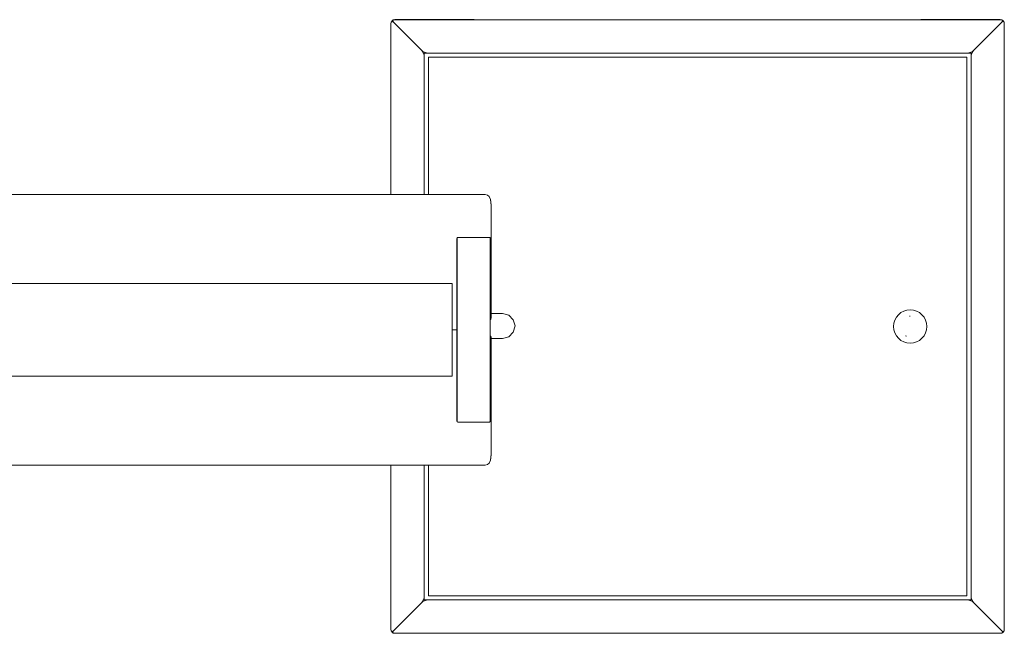
# Model space of a CAD drawing. Units: millimetres. Extents: x -10421 to -3220, y 9125 to 13265.
# Drawn here: x -5900 to -4718, y 10827 to 11564 of the extents above; entities that cross this region are included whole.
import ezdxf

# ---------------------------------------------------------------- set-up
doc = ezdxf.new("R2010")
doc.units = ezdxf.units.MM
doc.header["$MEASUREMENT"] = 0
doc.layers.add('Чертеж и Рисунок_Ном._пера__7', color=7, linetype='Continuous', lineweight=15)

msp = doc.modelspace()

# ---------------------------------------------------------------- linework, layer by layer
at = {"layer": 'Чертеж и Рисунок_Ном._пера__7', "color": 7, "linetype": 'Continuous', "lineweight": 15}
for points in [[(-5454.2, 11558.6), (-5454, 11560.6)], [(-5454.2, 11353.8), (-5454.2, 11558.6)], [(-5453.3, 11561.5), (-5454, 11560.6)], [(-5452.9, 11562.4), (-5453.9, 11560.8)], [(-5453.9, 11560.7), (-5453.9, 11560.8)], [(-5453.3, 11561.5), (-5452.2, 11561.3)], [(-5452.9, 11562.4), (-5451.4, 11563.3)], [(-5450.6, 11560.1), (-5452.2, 11561.3)], [(-5452, 11562.8), (-5451.1, 11563.4)], [(-5452, 11562.8), (-5451.9, 11561.7)], [(-5450.6, 11560.1), (-5451.9, 11561.7)], [(-5451.2, 11563.4), (-5451.4, 11563.3)], [(-5449.2, 11563.6), (-5451.1, 11563.4)], [(-5417.7, 11527.2), (-5450.6, 11560.1)], [(-5450.6, 11560.1), (-5417.7, 11527.2)], [(-5449.2, 11563.7), (-5449.4, 11563.6)], [(-5449.2, 11563.7), (-5354.2, 11563.7)], [(-5449.2, 11563.6), (-4722.6, 11563.6)], [(-5354.2, 11563.7), (-5354.1, 11563.6)], [(-4817.6, 11563.7), (-4817.7, 11563.6)], [(-4817.6, 11563.7), (-4722.6, 11563.7)], [(-4754.1, 11527.2), (-4721.1, 11560.1)], [(-4721.1, 11560.1), (-4754.1, 11527.2)], [(-4722.6, 11563.7), (-4722.4, 11563.6)], [(-4722.6, 11563.6), (-4720.6, 11563.4)], [(-4721.1, 11560.1), (-4719.9, 11561.7)], [(-4721.1, 11560.1), (-4719.6, 11561.3)], [(-4720.6, 11563.4), (-4720.4, 11563.3)], [(-4719.7, 11562.8), (-4720.6, 11563.4)], [(-4718.9, 11562.4), (-4720.4, 11563.3)], [(-4719.7, 11562.8), (-4719.9, 11561.7)], [(-4718.5, 11561.5), (-4719.6, 11561.3)], [(-4718.9, 11562.4), (-4717.9, 11560.8)], [(-4718.5, 11561.5), (-4717.8, 11560.6)], [(-4717.9, 11560.7), (-4717.9, 11560.8)], [(-4717.6, 11558.6), (-4717.8, 11560.6)], [(-4717.6, 11558.6), (-4717.6, 10832.1)], [(-5417.7, 11527.2), (-5415.9, 11525.6)], [(-5417.7, 11527.2), (-5416.2, 11525.3)], [(-5415.1, 11523.3), (-5416.2, 11525.3)], [(-5413.8, 11524.5), (-5415.9, 11525.6)], [(-5415.1, 11523.3), (-5414.4, 11521.1)], [(-5414.2, 11518.6), (-5414.4, 11521.1)], [(-5414.2, 11523.6), (-5377.7, 11523.6)], [(-5414.2, 11523.6), (-5414.2, 11487.2)], [(-5414.2, 11523.6), (-5377.7, 11523.6)], [(-5414.2, 11523.6), (-5414.2, 11353.8)], [(-5414.2, 11523.6), (-4757.6, 11523.6)], [(-5414.2, 11518.6), (-5414.2, 11353.8)], [(-5413.8, 11524.5), (-5411.6, 11523.9)], [(-5409.2, 11523.6), (-5411.6, 11523.9)], [(-4762.6, 11523.6), (-5409.2, 11523.6)], [(-5409.2, 11518.6), (-5409.2, 11353.8)], [(-5409.2, 11518.6), (-4762.6, 11518.6)], [(-5377.7, 11523.6), (-5341.2, 11523.6)], [(-5377.7, 11523.6), (-5341.2, 11523.6)], [(-5341.2, 11523.6), (-5304.8, 11523.6)], [(-5341.2, 11523.6), (-5304.8, 11523.6)], [(-5304.8, 11523.6), (-5268.3, 11523.6)], [(-5304.8, 11523.6), (-5268.3, 11523.6)], [(-5268.3, 11523.6), (-5231.8, 11523.6)], [(-5268.3, 11523.6), (-5231.8, 11523.6)], [(-5231.8, 11523.6), (-5195.3, 11523.6)], [(-5231.8, 11523.6), (-5195.3, 11523.6)], [(-5195.3, 11523.6), (-5158.8, 11523.6)], [(-5195.3, 11523.6), (-5158.8, 11523.6)], [(-5158.8, 11523.6), (-5122.4, 11523.6)], [(-5158.8, 11523.6), (-5122.4, 11523.6)], [(-5122.4, 11523.6), (-5085.9, 11523.6)], [(-5122.4, 11523.6), (-5085.9, 11523.6)], [(-5085.9, 11523.6), (-5049.4, 11523.6)], [(-5085.9, 11523.6), (-5049.4, 11523.6)], [(-5049.4, 11523.6), (-5012.9, 11523.6)], [(-5049.4, 11523.6), (-5012.9, 11523.6)], [(-5012.9, 11523.6), (-4976.5, 11523.6)], [(-5012.9, 11523.6), (-4976.5, 11523.6)], [(-4976.5, 11523.6), (-4940, 11523.6)], [(-4976.5, 11523.6), (-4940, 11523.6)], [(-4940, 11523.6), (-4903.5, 11523.6)], [(-4940, 11523.6), (-4903.5, 11523.6)], [(-4903.5, 11523.6), (-4867, 11523.6)], [(-4903.5, 11523.6), (-4867, 11523.6)], [(-4867, 11523.6), (-4830.6, 11523.6)], [(-4867, 11523.6), (-4830.6, 11523.6)], [(-4830.6, 11523.6), (-4794.1, 11523.6)], [(-4830.6, 11523.6), (-4794.1, 11523.6)], [(-4757.6, 11523.6), (-4794.1, 11523.6)], [(-4762.6, 11523.6), (-4760.2, 11523.9)], [(-4762.6, 11518.6), (-4762.6, 10872.1)], [(-4758, 11524.5), (-4760.2, 11523.9)], [(-4758, 11524.5), (-4755.9, 11525.6)], [(-4757.6, 11523.6), (-4757.6, 11487.2)], [(-4757.6, 11523.6), (-4757.6, 11487.2)], [(-4757.6, 11523.6), (-4757.6, 10867.1)], [(-4757.6, 11518.6), (-4757.4, 11521.1)], [(-4757.6, 10872.1), (-4757.6, 11518.6)], [(-4756.7, 11523.3), (-4757.4, 11521.1)], [(-4756.7, 11523.3), (-4755.6, 11525.3)], [(-4754.1, 11527.2), (-4755.9, 11525.6)], [(-4754.1, 11527.2), (-4755.6, 11525.3)], [(-5414.2, 11450.7), (-5414.2, 11487.2)], [(-4757.6, 11487.2), (-4757.6, 11450.7)], [(-4757.6, 11487.2), (-4757.6, 11450.7)], [(-5414.2, 11414.2), (-5414.2, 11450.7)], [(-5414.2, 11414.2), (-5414.2, 11450.7)], [(-4757.6, 11450.7), (-4757.6, 11414.2)], [(-4757.6, 11450.7), (-4757.6, 11414.2)], [(-5414.2, 11377.7), (-5414.2, 11414.2)], [(-5414.2, 11377.7), (-5414.2, 11414.2)], [(-4757.6, 11414.2), (-4757.6, 11377.7)], [(-4757.6, 11414.2), (-4757.6, 11377.7)], [(-5414.2, 11353.8), (-5414.2, 11377.7)], [(-5414.2, 11353.8), (-5414.2, 11377.7)], [(-4757.6, 11377.7), (-4757.6, 11341.3)], [(-4757.6, 11377.7), (-4757.6, 11341.3)], [(-7085.7, 11353.8), (-5341.1, 11353.8)], [(-5341.1, 11353.8), (-5338.4, 11353.2)], [(-5336.4, 11351.6), (-5338.4, 11353.2)], [(-5336.4, 11351.6), (-5335.8, 11350.6)], [(-5335.8, 11350.6), (-5334.7, 11348)], [(-5334.2, 11345.4), (-5334.7, 11348)], [(-5334.2, 11344.3), (-5334.7, 11348)], [(-5333.8, 11340.4), (-5334.2, 11345.4)], [(-5333.8, 11340.4), (-5334.2, 11344.3)], [(-5333.8, 11340.4), (-5333.8, 11307)], [(-4757.6, 11341.3), (-4757.6, 11304.8)], [(-4757.6, 11341.3), (-4757.6, 11304.8)], [(-5333.8, 11307), (-5333.8, 11206.1)], [(-4757.6, 11304.8), (-4757.6, 11268.3)], [(-4757.6, 11304.8), (-4757.6, 11268.3)], [(-5374.7, 11301.7), (-5374.9, 11300.6)], [(-5374.9, 11300.6), (-5374.9, 11082.3)], [(-5374.6, 11302.1), (-5374.7, 11301.5)], [(-5374.6, 11302.1), (-5374.7, 11301.7)], [(-5374.7, 11301.5), (-5374.7, 11171.2)], [(-5374.7, 11301.5), (-5374.7, 11212.2)], [(-5374.6, 11302.1), (-5373.9, 11302.4)], [(-5373.9, 11302.4), (-5335.9, 11302.4)], [(-5335.3, 11302.1), (-5335.9, 11302.4)], [(-5335.3, 11302.1), (-5335.2, 11301.5)], [(-5335.3, 11302.1), (-5335.2, 11301.7)], [(-5335.2, 11301.7), (-5334.9, 11300.6)], [(-5335.2, 11301.5), (-5335.2, 11212.2)], [(-5335.2, 11211.7), (-5335.2, 11301.5)], [(-5334.9, 11082.3), (-5334.9, 11300.6)], [(-4757.6, 11268.3), (-4757.6, 11231.8)], [(-4757.6, 11268.3), (-4757.6, 11231.8)], [(-5888, 11247.1), (-5912.1, 11247.1)], [(-5863.8, 11247.1), (-5888, 11247.1)], [(-5839.7, 11247.1), (-5863.8, 11247.1)], [(-5815.5, 11247.1), (-5839.7, 11247.1)], [(-5791.4, 11247.1), (-5815.5, 11247.1)], [(-5767.2, 11247.1), (-5791.4, 11247.1)], [(-5743.1, 11247.1), (-5767.2, 11247.1)], [(-5718.9, 11247.1), (-5743.1, 11247.1)], [(-5694.8, 11247.1), (-5718.9, 11247.1)], [(-5670.6, 11247.1), (-5694.8, 11247.1)], [(-5646.5, 11247.1), (-5670.6, 11247.1)], [(-5622.3, 11247.1), (-5646.5, 11247.1)], [(-5598.2, 11247.1), (-5622.3, 11247.1)], [(-5574, 11247.1), (-5598.2, 11247.1)], [(-5549.9, 11247.1), (-5574, 11247.1)], [(-5525.7, 11247.1), (-5549.9, 11247.1)], [(-5501.6, 11247.1), (-5525.7, 11247.1)], [(-5477.4, 11247.1), (-5501.6, 11247.1)], [(-5453.3, 11247.1), (-5477.4, 11247.1)], [(-5429.1, 11247.1), (-5453.3, 11247.1)], [(-5405, 11247.1), (-5429.1, 11247.1)], [(-5380.8, 11247.1), (-5405, 11247.1)], [(-5380.8, 11247.1), (-5380.8, 11224.8)], [(-5380.8, 11202.6), (-5380.8, 11224.8)], [(-4757.6, 11231.8), (-4757.6, 11195.4)], [(-4757.6, 11231.8), (-4757.6, 11195.4)], [(-5335.2, 11081.4), (-5335.2, 11211.7)], [(-5333.8, 11211), (-5328.8, 11211)], [(-5328.8, 11211), (-5324.2, 11211)], [(-5324.2, 11211), (-5321.3, 11211)], [(-5321.3, 11211), (-5320.2, 11211)], [(-5312.7, 11209), (-5320.2, 11211)], [(-4844.7, 11209.5), (-4841.7, 11212)], [(-4841.7, 11212), (-4838.3, 11213.8)], [(-4838.3, 11213.8), (-4834.5, 11215)], [(-4834.5, 11215), (-4830.6, 11215.4)], [(-4826.7, 11215), (-4830.6, 11215.4)], [(-4822.9, 11213.8), (-4826.7, 11215)], [(-4819.5, 11212), (-4822.9, 11213.8)], [(-4816.5, 11209.5), (-4819.5, 11212)], [(-5380.8, 11180.3), (-5380.8, 11202.6)], [(-5334.9, 11203.5), (-5334.3, 11204)], [(-5334.9, 11203.5), (-5334.9, 11203.5)], [(-5334.3, 11204), (-5334.2, 11204.1)], [(-5333.8, 11205.7), (-5334.2, 11204.1)], [(-5333.8, 11206), (-5333.8, 11206.1)], [(-5333.8, 11205.7), (-5333.8, 11206)], [(-5307.3, 11203.5), (-5312.7, 11209)], [(-5305.2, 11196), (-5307.3, 11203.5)], [(-4850.6, 11195.4), (-4850.2, 11199.3)], [(-4850.2, 11199.3), (-4849.1, 11203)], [(-4849.1, 11203), (-4847.2, 11206.5)], [(-4847.2, 11206.5), (-4844.7, 11209.5)], [(-4830.6, 11207.8), (-4831.5, 11207.8)], [(-4814, 11206.5), (-4816.5, 11209.5)], [(-4812.1, 11203), (-4814, 11206.5)], [(-4811, 11199.3), (-4812.1, 11203)], [(-4810.6, 11195.4), (-4811, 11199.3)], [(-5374.9, 11191.4), (-5380.8, 11191.4)], [(-5312.7, 11183), (-5307.3, 11188.5)], [(-5307.3, 11188.5), (-5305.2, 11196)], [(-4850.2, 11191.5), (-4850.6, 11195.4)], [(-4849.1, 11187.7), (-4850.2, 11191.5)], [(-4847.2, 11184.3), (-4849.1, 11187.7)], [(-4814, 11184.3), (-4812.1, 11187.7)], [(-4812.1, 11187.7), (-4811, 11191.5)], [(-4811, 11191.5), (-4810.6, 11195.4)], [(-4757.6, 11195.4), (-4757.6, 11158.9)], [(-4757.6, 11195.4), (-4757.6, 11158.9)], [(-5380.8, 11158), (-5380.8, 11180.3)], [(-5334.9, 11184), (-5334.2, 11183.4)], [(-5334.2, 11183.4), (-5334.2, 11183.4)], [(-5334.2, 11183.4), (-5334.1, 11183)], [(-5333.8, 11182.4), (-5334.1, 11183)], [(-5333.8, 11182.4), (-5333.8, 11182.4)], [(-5333.8, 11075.9), (-5333.8, 11182.4)], [(-5333.8, 11181), (-5328.8, 11181)], [(-5328.8, 11181), (-5324.2, 11181)], [(-5324.2, 11181), (-5321.3, 11181)], [(-5321.3, 11181), (-5320.2, 11181)], [(-5320.2, 11181), (-5312.7, 11183)], [(-4844.7, 11181.2), (-4847.2, 11184.3)], [(-4841.7, 11178.7), (-4844.7, 11181.2)], [(-4838.3, 11176.9), (-4841.7, 11178.7)], [(-4834.5, 11175.8), (-4838.3, 11176.9)], [(-4836.1, 11184.3), (-4835.2, 11183.7)], [(-4830.6, 11175.4), (-4834.5, 11175.8)], [(-4830.6, 11175.4), (-4826.7, 11175.8)], [(-4826.7, 11175.8), (-4822.9, 11176.9)], [(-4822.9, 11176.9), (-4819.5, 11178.7)], [(-4819.5, 11178.7), (-4816.5, 11181.2)], [(-4816.5, 11181.2), (-4814, 11184.3)], [(-5374.7, 11171.2), (-5374.7, 11081.4)], [(-5374.7, 11170.7), (-5374.7, 11081.4)], [(-5335.2, 11081.4), (-5335.2, 11170.7)], [(-5380.8, 11135.7), (-5380.8, 11158)], [(-4757.6, 11158.9), (-4757.6, 11122.4)], [(-4757.6, 11158.9), (-4757.6, 11122.4)], [(-5912.1, 11135.7), (-5888, 11135.7)], [(-5888, 11135.7), (-5863.8, 11135.7)], [(-5863.8, 11135.7), (-5839.7, 11135.7)], [(-5839.7, 11135.7), (-5815.5, 11135.7)], [(-5815.5, 11135.7), (-5791.4, 11135.7)], [(-5791.4, 11135.7), (-5767.2, 11135.7)], [(-5767.2, 11135.7), (-5743.1, 11135.7)], [(-5743.1, 11135.7), (-5718.9, 11135.7)], [(-5718.9, 11135.7), (-5694.8, 11135.7)], [(-5694.8, 11135.7), (-5670.6, 11135.7)], [(-5670.6, 11135.7), (-5646.5, 11135.7)], [(-5646.5, 11135.7), (-5622.3, 11135.7)], [(-5622.3, 11135.7), (-5598.2, 11135.7)], [(-5598.2, 11135.7), (-5574, 11135.7)], [(-5574, 11135.7), (-5549.9, 11135.7)], [(-5549.9, 11135.7), (-5525.7, 11135.7)], [(-5525.7, 11135.7), (-5501.6, 11135.7)], [(-5501.6, 11135.7), (-5477.4, 11135.7)], [(-5477.4, 11135.7), (-5453.3, 11135.7)], [(-5453.3, 11135.7), (-5429.1, 11135.7)], [(-5429.1, 11135.7), (-5405, 11135.7)], [(-5380.8, 11135.7), (-5405, 11135.7)], [(-4757.6, 11122.4), (-4757.6, 11085.9)], [(-4757.6, 11122.4), (-4757.6, 11085.9)], [(-5374.7, 11081.1), (-5374.9, 11082.3)], [(-5374.6, 11080.8), (-5374.7, 11081.4)], [(-5374.6, 11080.8), (-5374.7, 11081.1)], [(-5374.6, 11080.8), (-5373.9, 11080.5)], [(-5373.9, 11080.5), (-5335.9, 11080.5)], [(-5335.3, 11080.8), (-5335.9, 11080.5)], [(-5335.3, 11080.8), (-5335.2, 11081.4)], [(-5335.3, 11080.8), (-5335.2, 11081.1)], [(-5335.2, 11081.1), (-5334.9, 11082.3)], [(-4757.6, 11085.9), (-4757.6, 11049.5)], [(-4757.6, 11085.9), (-4757.6, 11049.5)], [(-5333.8, 11075.9), (-5333.8, 11042.4)], [(-4757.6, 11049.5), (-4757.6, 11013)], [(-4757.6, 11049.5), (-4757.6, 11013)], [(-5336.4, 11031.2), (-5335.8, 11032.3)], [(-5335.8, 11032.3), (-5334.7, 11034.9)], [(-5334.2, 11038.5), (-5334.7, 11034.9)], [(-5334.2, 11037.4), (-5334.7, 11034.9)], [(-5333.8, 11042.4), (-5334.2, 11038.5)], [(-5333.8, 11042.4), (-5334.2, 11037.4)], [(-7085.7, 11029.1), (-5341.1, 11029.1)], [(-5454.2, 10832.1), (-5454.2, 11029.1)], [(-5414.2, 11013), (-5414.2, 11029.1)], [(-5414.2, 11013), (-5414.2, 11029.1)], [(-5414.2, 11029.1), (-5414.2, 10867.1)], [(-5414.2, 11029.1), (-5414.2, 10872.1)], [(-5409.2, 11029.1), (-5409.2, 10872.1)], [(-5341.1, 11029.1), (-5338.4, 11029.6)], [(-5336.4, 11031.2), (-5338.4, 11029.6)], [(-5414.2, 10976.5), (-5414.2, 11013)], [(-5414.2, 10976.5), (-5414.2, 11013)], [(-4757.6, 11013), (-4757.6, 10976.5)], [(-4757.6, 11013), (-4757.6, 10976.5)], [(-5414.2, 10940), (-5414.2, 10976.5)], [(-5414.2, 10940), (-5414.2, 10976.5)], [(-4757.6, 10976.5), (-4757.6, 10940)], [(-4757.6, 10976.5), (-4757.6, 10940)], [(-5414.2, 10903.6), (-5414.2, 10940)], [(-5414.2, 10930.7), (-5414.2, 10940)], [(-4757.6, 10940), (-4757.6, 10903.6)], [(-4757.6, 10940), (-4757.6, 10903.6)], [(-5414.2, 10903.6), (-5414.2, 10916.7)], [(-5414.2, 10867.1), (-5414.2, 10903.6)], [(-5414.2, 10867.1), (-5414.2, 10903.6)], [(-4757.6, 10867.1), (-4757.6, 10903.6)], [(-5415.1, 10867.4), (-5416.2, 10865.4)], [(-5415.1, 10867.4), (-5414.4, 10869.7)], [(-5414.2, 10872.1), (-5414.4, 10869.7)], [(-5414.2, 10867.1), (-5377.7, 10867.1)], [(-4757.6, 10867.1), (-5414.2, 10867.1)], [(-5413.8, 10866.2), (-5411.6, 10866.9)], [(-5409.2, 10867.1), (-5411.6, 10866.9)], [(-4762.6, 10872.1), (-5409.2, 10872.1)], [(-5409.2, 10867.1), (-4762.6, 10867.1)], [(-5341.2, 10867.1), (-5377.7, 10867.1)], [(-5341.2, 10867.1), (-5377.7, 10867.1)], [(-5304.8, 10867.1), (-5341.2, 10867.1)], [(-5304.8, 10867.1), (-5341.2, 10867.1)], [(-5268.3, 10867.1), (-5304.8, 10867.1)], [(-5268.3, 10867.1), (-5304.8, 10867.1)], [(-5231.8, 10867.1), (-5268.3, 10867.1)], [(-5231.8, 10867.1), (-5268.3, 10867.1)], [(-5195.3, 10867.1), (-5231.8, 10867.1)], [(-5195.3, 10867.1), (-5231.8, 10867.1)], [(-5158.8, 10867.1), (-5195.3, 10867.1)], [(-5158.8, 10867.1), (-5195.3, 10867.1)], [(-5122.4, 10867.1), (-5158.8, 10867.1)], [(-5122.4, 10867.1), (-5158.8, 10867.1)], [(-5085.9, 10867.1), (-5122.4, 10867.1)], [(-5085.9, 10867.1), (-5122.4, 10867.1)], [(-5049.4, 10867.1), (-5085.9, 10867.1)], [(-5049.4, 10867.1), (-5085.9, 10867.1)], [(-5012.9, 10867.1), (-5049.4, 10867.1)], [(-5012.9, 10867.1), (-5049.4, 10867.1)], [(-4976.5, 10867.1), (-5012.9, 10867.1)], [(-4976.5, 10867.1), (-5012.9, 10867.1)], [(-4940, 10867.1), (-4976.5, 10867.1)], [(-4940, 10867.1), (-4976.5, 10867.1)], [(-4903.5, 10867.1), (-4940, 10867.1)], [(-4903.5, 10867.1), (-4940, 10867.1)], [(-4867, 10867.1), (-4903.5, 10867.1)], [(-4867, 10867.1), (-4903.5, 10867.1)], [(-4830.6, 10867.1), (-4867, 10867.1)], [(-4830.6, 10867.1), (-4867, 10867.1)], [(-4794.1, 10867.1), (-4830.6, 10867.1)], [(-4794.1, 10867.1), (-4830.6, 10867.1)], [(-4757.6, 10867.1), (-4794.1, 10867.1)], [(-4757.6, 10867.1), (-4794.1, 10867.1)], [(-4762.6, 10867.1), (-4760.2, 10866.9)], [(-4758, 10866.2), (-4760.2, 10866.9)], [(-4757.6, 10872.1), (-4757.4, 10869.7)], [(-4756.7, 10867.4), (-4757.4, 10869.7)], [(-4756.7, 10867.4), (-4755.6, 10865.4)], [(-5450.6, 10830.6), (-5417.7, 10863.5)], [(-5417.7, 10863.5), (-5450.6, 10830.6)], [(-5417.7, 10863.5), (-5416.2, 10865.4)], [(-5417.7, 10863.5), (-5415.9, 10865.1)], [(-5413.8, 10866.2), (-5415.9, 10865.1)], [(-4758, 10866.2), (-4755.9, 10865.1)], [(-4754.1, 10863.5), (-4755.9, 10865.1)], [(-4754.1, 10863.5), (-4755.6, 10865.4)], [(-4721.1, 10830.6), (-4754.1, 10863.5)], [(-4754.1, 10863.5), (-4721.1, 10830.6)], [(-5454.2, 10832.1), (-5454, 10830.1)], [(-4717.6, 10832.1), (-4717.8, 10830.1)], [(-5453.3, 10829.2), (-5454, 10830.1)], [(-5453.9, 10830), (-5453.9, 10829.9)], [(-5452.9, 10828.3), (-5453.9, 10829.9)], [(-5453.3, 10829.2), (-5452.2, 10829.4)], [(-5452.9, 10828.3), (-5451.4, 10827.4)], [(-5450.6, 10830.6), (-5452.2, 10829.4)], [(-5452, 10828), (-5451.9, 10829.1)], [(-5452, 10828), (-5451.1, 10827.3)], [(-5450.6, 10830.6), (-5451.9, 10829.1)], [(-5451.2, 10827.4), (-5451.4, 10827.4)], [(-5449.2, 10827.1), (-5451.1, 10827.3)], [(-5449.2, 10827.1), (-5449.4, 10827.1)], [(-5354.2, 10827.1), (-5449.2, 10827.1)], [(-4722.6, 10827.1), (-5449.2, 10827.1)], [(-5354.2, 10827.1), (-5354.1, 10827.1)], [(-4817.6, 10827.1), (-4817.7, 10827.1)], [(-4722.6, 10827.1), (-4817.6, 10827.1)], [(-4722.6, 10827.1), (-4720.6, 10827.3)], [(-4722.6, 10827.1), (-4722.4, 10827.1)], [(-4721.1, 10830.6), (-4719.6, 10829.4)], [(-4721.1, 10830.6), (-4719.9, 10829.1)], [(-4719.7, 10828), (-4720.6, 10827.3)], [(-4720.6, 10827.4), (-4720.4, 10827.4)], [(-4718.9, 10828.3), (-4720.4, 10827.4)], [(-4719.7, 10828), (-4719.9, 10829.1)], [(-4718.5, 10829.2), (-4719.6, 10829.4)], [(-4718.9, 10828.3), (-4717.9, 10829.9)], [(-4718.5, 10829.2), (-4717.8, 10830.1)], [(-4717.9, 10830), (-4717.9, 10829.9)]]:
    msp.add_lwpolyline(points, dxfattribs=at)

doc.saveas('drawing.dxf')
